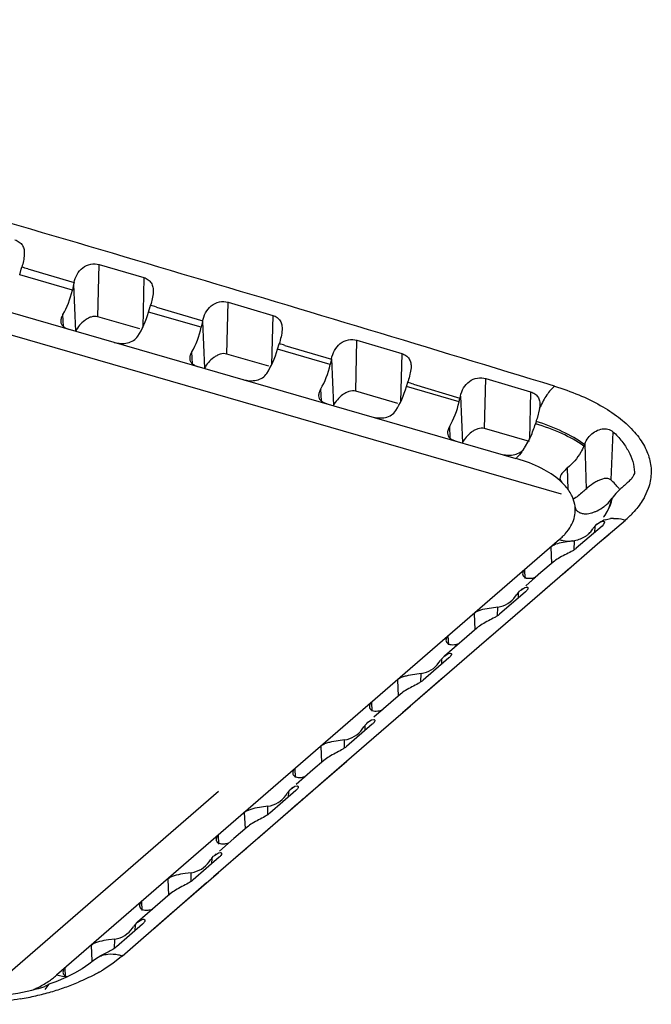
# Model space of a CAD drawing. Units: inches. Extents: x 0 to 17, y 0 to 11.
# Drawn here: x 5.7 to 6, y 7.7 to 8.1 of the extents above; entities that cross this region are included whole.
import ezdxf

# ---------------------------------------------------------------- set-up
doc = ezdxf.new("R2010")
doc.units = ezdxf.units.IN
doc.header["$LTSCALE"] = 0.935
doc.header["$MEASUREMENT"] = 0
doc.layers.get('0').update_dxf_attribs({"linetype": 'CONTINUOUS'})
doc.layers.add('_159392', color=7, linetype='CONTINUOUS')

msp = doc.modelspace()

# ---------------------------------------------------------------- linework, layer by layer
at = {"color": 7, "linetype": 'Continuous'}
for p, q in [((5.931131205700001, 7.9037653853), (5.2166602476, 8.1100153853)), ((5.681131205700001, 7.687259034299999), (5.7819512302, 7.7745717367))]:
    msp.add_line(p, q, dxfattribs=at)
at = {"layer": '_159392', "color": 7, "linetype": 'Continuous'}
for p, q in [((5.2617953725, 8.1067619828), (5.9113144285, 7.919261985499999)), ((5.695408588999999, 7.9990826197), (5.696122252599999, 8.001498267999999)), ((5.698890080599999, 8.0016377434), (5.7190487145, 7.995708406)), ((5.7294179852, 7.9808485301), (5.729978669199999, 8.0035767012)), ((5.729978669199999, 8.0035767012), (5.749462382999999, 7.9978763924)), ((5.7183184984, 7.9924690987), (5.695408588999999, 7.9990826197)), ((5.749462382999999, 7.9978763924), (5.748927649800001, 7.9762001718)), ((5.7188668585, 7.994932466), (5.7183184984, 7.9924690987)), ((5.7188668585, 7.994932466), (5.7197411273, 7.974656039)), ((5.751503416599999, 7.982889438099999), (5.7522170801, 7.985305086499999)), ((5.7548906407, 7.9850931692), (5.775044389800001, 7.979110809600001)), ((5.7855128128, 7.9646553485), (5.7860674265, 7.9871374538)), ((5.7860674265, 7.9871374538), (5.8055503659, 7.981405749299999)), ((5.7144702064, 7.976609231699999), (5.7142448051, 7.981836836699999)), ((5.7477429479, 7.975558569099999), (5.7294179852, 7.9808485301)), ((5.774413326, 7.976275917100001), (5.751503416599999, 7.982889438099999)), ((5.8055503659, 7.981405749299999), (5.8050224774, 7.9600069902)), ((5.7749616861, 7.9787392844), (5.774413326, 7.976275917100001)), ((5.7749616861, 7.9787392844), (5.7758359549, 7.9584628574)), ((5.807598244099999, 7.9666962566), (5.808311907699999, 7.9691119049)), ((5.810846802, 7.968401245599999), (5.831015081499999, 7.9623599794)), ((5.841607640299999, 7.948462166900001), (5.8421539275, 7.9706067415)), ((5.8421539275, 7.9706067415), (5.861636062200001, 7.9648424202)), ((5.7705650339, 7.9604160501), (5.7703396327, 7.9656436551)), ((5.8038377755, 7.9593653875), (5.7855128128, 7.9646553485)), ((5.8305081535, 7.960082735499999), (5.807598244099999, 7.9666962566)), ((5.861636062200001, 7.9648424202), (5.8611173049, 7.9438138086)), ((5.8310565137, 7.962546102799999), (5.8305081535, 7.960082735499999)), ((5.8310565137, 7.962546102799999), (5.8319307824, 7.9422696758)), ((5.863693071699999, 7.950503075), (5.8643846043, 7.952799640599999)), ((5.8866029811, 7.9438895539), (5.863693071699999, 7.950503075)), ((5.8667569095, 7.9515625038), (5.8869522187, 7.9454584141)), ((5.897702467899999, 7.932268985299999), (5.8982380786, 7.9539807742)), ((5.8982380786, 7.9539807742), (5.9177193716, 7.9481823311)), ((5.8266598615, 7.9442228686), (5.8264344603, 7.949450473500001)), ((5.859932603, 7.943172206), (5.841607640299999, 7.948462166900001)), ((5.887152904700001, 7.9463166612), (5.88802561, 7.926076494199999)), ((5.9177193716, 7.9481823311), (5.917212135700001, 7.9276207586)), ((5.8866029811, 7.9438895539), (5.8869522187, 7.9454584141)), ((5.9217510679, 7.9421874303), (5.921694866799999, 7.9415053906)), ((5.9216319376, 7.9410256275), (5.920498043899999, 7.936645962)), ((5.8827546891, 7.928029687), (5.8825292878, 7.933257292)), ((5.9200989592, 7.9353646575), (5.9197872825, 7.934309359299999)), ((5.9171880396, 7.926643985399999), (5.897702467899999, 7.932268985299999)), ((5.9535547147, 7.930873124500001), (5.9526364132, 7.9099004111)), ((5.915123617000001, 7.9238481347), (5.9169210809, 7.927018276)), ((5.940872093099999, 7.9246490248), (5.9412627455, 7.925564752300001)), ((5.9412627455, 7.925564752300001), (5.9418195365, 7.9059123884)), ((5.9340125236, 7.9057353016), (5.9337470521, 7.915105320299999)), ((5.949753499, 7.910480031900001), (5.94891957, 7.9102848039)), ((5.9689043315, 7.906185359199999), (5.9673241113, 7.9025949846)), ((5.936928680199999, 7.8992838213), (5.9362282129, 7.90174918)), ((5.953592813999999, 7.9025432558), (5.953205361799999, 7.9020009965)), ((5.9534554522, 7.9021540435), (5.9533445053, 7.9019949098)), ((5.9499918878, 7.8943798901), (5.951759901900001, 7.8974372992)), ((5.9456329395, 7.889678784299999), (5.9465646473, 7.8905998297)), ((5.9465646473, 7.8905998297), (5.9480538873, 7.891624209500001)), ((5.9468180365, 7.890824057100001), (5.9465648863, 7.8905994941)), ((5.9468488487, 7.8820473849), (5.9589289322, 7.8924629883)), ((5.9480538873, 7.891624209500001), (5.9486472069, 7.891861061699999)), ((5.9486472069, 7.891861061699999), (5.9491464634, 7.8919548796)), ((5.949302496, 7.890314178200001), (5.948808923500001, 7.8898394262)), ((5.9498950629, 7.8913963579), (5.949302496, 7.890314178200001)), ((5.949716127699999, 7.893984037899999), (5.9497513685, 7.8940337511)), ((5.9501635825, 7.892560340499999), (5.9524983348, 7.8930789586)), ((5.948808923500001, 7.8898394262), (5.9375631292, 7.8801917475)), ((5.944494768099999, 7.888204565), (5.9447752397, 7.8886028226)), ((5.9456329395, 7.889678784299999), (5.945568703999999, 7.8870749009)), ((5.9468488474, 7.882047314199999), (5.951827864099999, 7.8863409608)), ((5.951827864099999, 7.8863409608), (5.9532195555, 7.8875409213)), ((5.9302286757, 7.8839675211), (5.7114786789, 7.6945244631)), ((5.9318566677, 7.869113323200001), (5.9468488487, 7.8820473849)), ((5.9359535203, 7.883357547999999), (5.9336085918, 7.883026405)), ((5.9366606486, 7.8795298995), (5.9367580387, 7.8834777555)), ((5.927212176799999, 7.88124328), (5.9264786757, 7.8807199259)), ((5.9264786757, 7.8807199259), (5.9267880852, 7.8735439655)), ((5.927500264500001, 7.8741584274), (5.922219895900001, 7.869602573099999)), ((5.9130909992, 7.852912106000001), (5.934759303300001, 7.8716181689)), ((5.9153971012, 7.8670709458), (5.9152286759, 7.87097714)), ((5.922219895900001, 7.869602573200001), (5.9156062314, 7.8638946333)), ((5.922219895900001, 7.869602573099999), (5.9185694811, 7.8664524209)), ((5.9185694811, 7.8664524209), (5.9156066901, 7.8638952939)), ((5.9171340302, 7.867119622200001), (5.9179396944, 7.867180576)), ((5.9229255049, 7.8614043037), (5.9274092956, 7.8652749029)), ((5.915486641699999, 7.8612218337), (5.904239419700001, 7.8515418685)), ((5.9123010027, 7.860867859), (5.912241074700001, 7.8584385885)), ((5.9123010027, 7.860867859), (5.9130834564, 7.8616986999)), ((5.9142158537, 7.8626947776), (5.9134557489, 7.862038654)), ((5.913456964600001, 7.862038769700001), (5.9151943337, 7.8631410053)), ((5.9151943337, 7.8631410053), (5.9157392682, 7.863289193)), ((5.916575344, 7.8559212872), (5.9226603054, 7.8611753486)), ((5.9226603054, 7.8611753486), (5.9229255049, 7.8614043037)), ((5.9111625036, 7.859336742999999), (5.911648714299999, 7.8600267843)), ((5.893726273, 7.8522823948), (5.8931453429, 7.8518524123)), ((5.8931453429, 7.8518524123), (5.8934510328, 7.8447627164)), ((5.8984339914, 7.8402489409), (5.915164611900001, 7.854702335800001)), ((5.903424705499999, 7.854610226699999), (5.900672574400001, 7.8542156638)), ((5.9033325226, 7.850873451699999), (5.903424705499999, 7.854610226699999)), ((5.894325342999999, 7.845518191900001), (5.8802359162, 7.8333422979)), ((5.8673854695, 7.813397835), (5.900740321900001, 7.8422416288)), ((5.8820637684, 7.8382034322), (5.881895342999999, 7.8421096264)), ((5.881849899800001, 7.8343857659), (5.882825033, 7.834562364400001)), ((5.8838006973, 7.8382521086), (5.884606361499999, 7.8383130624)), ((5.8859053941, 7.838242667899999), (5.885196791499999, 7.8376302577)), ((5.8821601635, 7.832509336599999), (5.8709115447, 7.8227977836)), ((5.8778291707, 7.8304692294), (5.8784470396, 7.831346122899999)), ((5.878968421900001, 7.8320308316), (5.8789111516, 7.8297092921)), ((5.878968421900001, 7.8320308316), (5.8797431044, 7.8328837064)), ((5.8802371227, 7.8333426604), (5.881849899800001, 7.8343857659)), ((5.8603929401, 7.8234148812), (5.85981201, 7.8229848987)), ((5.85981201, 7.8229848987), (5.8601156922, 7.8159417684)), ((5.8620238675, 7.8087574717), (5.8797332638, 7.8240805948)), ((5.8700913727, 7.825742713099999), (5.8673392416, 7.8253481502)), ((5.8700021192, 7.8221246901), (5.8700913727, 7.825742713099999)), ((5.848730435499999, 7.8093359186), (5.8485620102, 7.813242112799999)), ((5.8610769064, 7.8167735712), (5.849506281, 7.8067607363)), ((5.8463590974, 7.795193867999999), (5.8654488887, 7.8117213373)), ((5.8504673645, 7.809384595), (5.8512730287, 7.8094455488)), ((5.8464063839, 7.804037563), (5.8469505301, 7.80454787)), ((5.8469505301, 7.80454787), (5.848510990399999, 7.8055661771)), ((5.848510990399999, 7.8055661771), (5.8494900118, 7.8057555562)), ((5.848829594500001, 7.8037043288), (5.8375795947, 7.793961542999999)), ((5.844495837899999, 7.8016017158), (5.8451717477, 7.8025609823)), ((5.845635374, 7.8031748694), (5.8455789891, 7.8008892219)), ((5.845635374, 7.8031748694), (5.8464063839, 7.804037563)), ((5.8367580398, 7.796875199500001), (5.8340059088, 7.796480636599999)), ((5.8366694726, 7.7932849915), (5.8367580398, 7.796875199500001)), ((5.825529192599999, 7.777144029900001), (5.846358134400001, 7.7951924781)), ((5.8270596073, 7.7945473676), (5.8264786772, 7.7941173851)), ((5.8264786772, 7.7941173851), (5.8267820426, 7.7870816012)), ((5.8200383904, 7.7723834169), (5.8377034627, 7.7876953829)), ((5.827753512999999, 7.7879233063), (5.8229856181, 7.783791717300001)), ((5.827753512999999, 7.7879233063), (5.8229862731, 7.7837926636)), ((5.8377034627, 7.7876953829), (5.8407342894, 7.790321338099999)), ((5.8153971027, 7.780468405), (5.8152286774, 7.7843745992)), ((5.8229856181, 7.783791717300001), (5.815653805599999, 7.7774373635)), ((5.8229862731, 7.7837926636), (5.8156544253, 7.7774382589)), ((5.817134031599999, 7.7805170814), (5.817939695800001, 7.7805780352)), ((5.8011525651, 7.756000740499999), (5.8228968096, 7.7748613926)), ((5.8154948788, 7.7748055423), (5.8042434979, 7.7650315235)), ((5.8123019677, 7.7743043794), (5.8130736871, 7.7751641674)), ((5.8130736871, 7.7751641674), (5.8135981489, 7.7756551975)), ((5.814260723899999, 7.7762301364), (5.813596962, 7.775654733)), ((5.8142604949, 7.7762298054), (5.813596962, 7.775654733)), ((5.8135981489, 7.7756551975), (5.8151782671, 7.7766846129)), ((5.8151782671, 7.7766846129), (5.8161563765, 7.7768690521)), ((5.811162505, 7.772734202200001), (5.8118228192, 7.773671335)), ((5.8123019677, 7.7743043794), (5.8122445532, 7.771976995)), ((5.816574484299999, 7.7693795935), (5.817982232599999, 7.770600414600001)), ((5.817982232599999, 7.770600414600001), (5.8186452936, 7.7711754063)), ((5.7987451387, 7.7539114798), (5.8133455568, 7.7665791456)), ((5.803424707, 7.768007685900001), (5.8006725759, 7.767613122999999)), ((5.8033345909, 7.7643546939), (5.803424707, 7.768007685900001)), ((5.8133455568, 7.7665791456), (5.815146578899999, 7.7681412183)), ((5.815146578899999, 7.7681412183), (5.8159875365, 7.768870562)), ((5.8159875365, 7.768870562), (5.816574484299999, 7.7693795935)), ((5.793726274400001, 7.765679854), (5.793145344299999, 7.7652498715)), ((5.793145344299999, 7.7652498715), (5.7934500911, 7.7581820513)), ((5.7943549645, 7.7589672089), (5.7886534679, 7.7540200276)), ((5.7797779983, 7.737443568), (5.8011525651, 7.756000740499999)), ((5.782063769800001, 7.7516008914), (5.781895344500001, 7.7555070856)), ((5.7886534679, 7.7540200276), (5.782283770599999, 7.74849141)), ((5.7886534679, 7.7540200276), (5.7822841911, 7.7484920182)), ((5.7838006988, 7.751649567699999), (5.784606362999999, 7.7517105216)), ((5.7895927081, 7.7459666647), (5.794061625299999, 7.749846312100001)), ((5.782156088200001, 7.7458145999), (5.7709033105, 7.7360089934)), ((5.777829172200001, 7.7438666886), (5.7784002333, 7.744677151499999)), ((5.7789681735, 7.7454181605), (5.7789078795, 7.7429740557)), ((5.7789681735, 7.7454181605), (5.7797449116, 7.7462624759)), ((5.7808860251, 7.747278327899999), (5.780178415499999, 7.7466640541)), ((5.7801796226, 7.7466643646), (5.7818515837, 7.7477404148)), ((5.7818515837, 7.7477404148), (5.7828240372, 7.74790237)), ((5.7889502273, 7.7454088415), (5.7895927081, 7.7459666647)), ((5.760392941599999, 7.736812340399999), (5.759812011499999, 7.736382357899999)), ((5.759812011499999, 7.736382357899999), (5.760119817300001, 7.7292435911)), ((5.7607749166, 7.720931343999999), (5.781842909600001, 7.739236360700001)), ((5.7700913741, 7.7391401723), (5.767339243099999, 7.7387456094)), ((5.7699974567, 7.735333087000001), (5.7700913741, 7.7391401723)), ((5.7532864296, 7.7144208612), (5.776738552599999, 7.7348034012)), ((5.760882324600001, 7.729906185700001), (5.7466921058, 7.7175739725)), ((5.748730437000001, 7.7227333778), (5.7485620117, 7.726639572000001)), ((5.740047606599999, 7.7029061962), (5.7607749166, 7.720931343999999)), ((5.7485300197, 7.7187299778), (5.7490728824, 7.718865945599999)), ((5.7488131319, 7.716729451699999), (5.737558926599999, 7.7068915588)), ((5.7444958393, 7.714999175), (5.744903968200001, 7.7155784007)), ((5.745633828200001, 7.716509608), (5.7455689151, 7.7138782563)), ((5.745633828200001, 7.716509608), (5.7466932736, 7.7175740172)), ((5.7466932736, 7.7175740172), (5.7485300197, 7.7187299778)), ((5.7367580413, 7.7102726587), (5.7340059102, 7.709878095800001)), ((5.7366579795, 7.706216502899999), (5.7367580413, 7.7102726587)), ((5.7270596087, 7.707944826799999), (5.7264786787, 7.707514844299999)), ((5.7264786787, 7.707514844299999), (5.7267707712, 7.7007405066)), ((5.7292542613, 7.7021381713), (5.7273634425, 7.700766010700001)), ((5.7402562304, 7.7030887734), (5.7361333639, 7.6998132289)), ((5.7153983635, 7.693836656), (5.7152286788, 7.6977720584)), ((5.7273637049, 7.7007657575), (5.7255099946, 7.6992897059)), ((5.7361333639, 7.6998132289), (5.731542366499999, 7.6968031766)), ((5.7140678534, 7.6939847778), (5.7114786789, 7.6945244631)), ((5.716158477, 7.6938625234), (5.7140678534, 7.6939847778)), ((5.7080613651, 7.6906142697), (5.706334262, 7.688411064199999)), ((5.707960867300001, 7.6905556667), (5.708058061799999, 7.6906144723))]:
    msp.add_line(p, q, dxfattribs=at)
for points in [[(5.7255099946, 7.6992897059), (5.722655087200001, 7.697342557100001), (5.7192959868, 7.695402553099999), (5.715425760800001, 7.6935068429)], [(5.715425760800001, 7.6935068429), (5.7110823025, 7.691705245800001), (5.7080581086, 7.6906151128)]]:
    msp.add_lwpolyline(points, dxfattribs=at)
for centre, radius, start, end in [((-0.5450034861999999, -13.2530794558), 22.1697922931, 73.023519456, 73.8978385937), ((5.51812252, 7.3965684342), 0.6314948772, 73.3662146384, 73.60454823259998), ((5.6311431236, 7.5780833039), 0.4254062511, 73.0885996435, 73.442634278), ((5.715943315800001, 7.6616074389), 0.3211372161, 72.8110887747, 73.2807629216), ((5.789214499400001, 7.7051245817), 0.2583495206, 72.533665946, 73.11878764869999), ((5.927283726000001, 7.936480186), 0.0413187496, 166.2277409113, 167.4499791873), ((5.9085337844, 7.9429876828), 0.0132442923, 351.4806473247, 353.5740320021001), ((5.9635499992, 7.922533873), 0.0453058705, 161.8512671431, 163.5485024775), ((5.9098297452, 7.9272382215), 0.0062863159, 319.6373300144, 327.3653356862999), ((5.9026862819, 7.9292181569), 0.0131746067, 310.912624359, 313.1089331781), ((5.8910322182, 7.8489596046), 0.0731696168, 72.3354869743, 73.9071692531), ((5.9137428639, 7.890491970299999), 0.0253870419, 42.5902906943, 46.14334638979999), ((5.926307953999999, 7.8812756713), 0.0388916892, 43.6483799933, 47.39277590420001), ((5.9293654293, 7.8841588822), 0.0346892602, 39.6511280281, 43.6881906609), ((5.9555442566, 7.8915044553), 0.0198986552, 130.3670556513, 133.6088220875), ((5.9310790496, 7.885590708200001), 0.0324562053, 38.3409630231, 39.6353363767), ((5.9239550332, 7.8968608665), 0.0131979629, 5.1002616751, 10.5786756197), ((5.9242146434, 7.896888952999999), 0.0129368847, 357.8036991086001, 5.078577113500001), ((5.9384114892, 7.9140153008), 0.0193432839, 287.4716451459, 291.3220054727001), ((5.9294932152, 7.907872832200001), 0.0245304838, 325.6564625186, 329.8726758276999), ((5.9289702458, 7.9087240562), 0.025449254, 324.7430466282, 325.6922364787001), ((5.9313725957, 7.9067668621), 0.0223498765, 329.9066744921, 334.3947314929), ((5.932184671900001, 7.9238810454), 0.0412526316, 313.5060247174, 316.8048047122), ((5.9536291199, 7.8818907787), 0.0112164251, 113.9406385682, 119.8034686284), ((5.953772027599999, 7.8815690073), 0.0115685039, 108.174963342, 113.9408429058), ((5.928414617200001, 7.9086015394), 0.0258321533, 324.7330417133, 325.6715968644), ((5.9542004271, 7.879413891), 0.0137706641, 91.9502760685, 97.10007489680002), ((5.9290662988, 7.9271340855), 0.0457588577, 310.3964591875, 313.5339083904), ((5.9353456487, 7.894577230599999), 0.0111450824, 304.049222117, 311.1875917897), ((5.935296329600001, 7.8946310992), 0.0112180996, 311.1959759146, 314.502571845), ((5.9351125601, 7.894807860399999), 0.0114729829, 314.5383719847, 324.8617192639), ((5.9541826501, 7.8819835692), 0.0115027774, 138.0110269808, 144.8689687642), ((5.9118324282, 7.905227525), 0.0281142256, 310.8695837934, 315.1911173652), ((5.9257611638, 7.9543247173), 0.0716953503, 278.1729728833, 278.8230494013001), ((5.921107362100001, 7.8533646862), 0.0115693374, 139.568419817, 144.8414553604), ((5.9199206177, 7.854564405800001), 0.0098815448, 130.8524747146, 133.7816665113), ((5.8879286649, 7.824667051), 0.0115978972, 140.5856694081, 144.8382653374), ((5.886790299099999, 7.825793459600001), 0.0099967271, 130.9600154632, 134.8255205483), ((5.8546651335, 7.7958733027), 0.0116124688, 141.0406006082, 144.8369611342), ((5.8213151932, 7.7669844535), 0.0116111821, 140.9188553141, 144.8373055625), ((5.7878792161, 7.738000215800001), 0.0115945066, 140.2245110202, 144.8393748543), ((5.7866567026, 7.7392222513), 0.0098659828, 131.0339659468, 134.4725854761), ((5.7543594426, 7.7089190338), 0.0115651703, 138.9793857026, 144.8434647567), ((5.6873702771, 7.7229836799), 0.0373094129, 303.3095136809, 306.8543718222), ((5.690278792000001, 7.7190684579), 0.0324321274, 306.8914705266, 310.8188282458), ((5.693934149, 7.7596646013), 0.0732525545, 299.5274311468, 300.8908931012), ((5.6777864608, 7.7960876671), 0.1131587219, 286.0134150215, 289.3009578741), ((5.681229683400001, 7.786406286), 0.1028834017, 289.2732748031, 292.7753108147), ((5.6706810477, 7.823254340399999), 0.1412484348, 280.1847020205, 283.0131422055), ((5.6741754538, 7.8084540934), 0.1260414505, 282.9804009842, 286.0404430895)]:
    msp.add_arc(centre, radius, start, end, dxfattribs=at)
for centre, major_axis, ratio, start_param, end_param in [((5.6894943403, 8.0046763252), (0.0039153731, 0.0155919862), 0.4498969705, -1.6622465161, -1.6048837486), ((5.7261035962, 7.9941081435), (0.0039153731, 0.0155919862), 0.4498969705, -4.702052854700001, -4.6524486962), ((5.7098450277, 7.993659167100001), (0.0044560259, 0.0182258463), 0.454229273, -2.1608183215, -1.5251376163), ((5.7455891679, 7.9884831436), (0.0039153731, 0.0155919862), 0.4498969705, -1.6622465161, -1.6269034189), ((5.7437389112, 7.9838748459), (0.0059092767, 0.0178072038), 0.4106524322, -2.1258956457, -1.4902149406), ((5.7659398553, 7.977465985599999), (0.0044560259, 0.0182258463), 0.454229273, -2.1608183215, -1.5251376163), ((5.7998337388, 7.967681664400001), (0.0059092767, 0.0178072038), 0.4106524322, -2.1258956457, -1.4902149406), ((5.8220346828, 7.961272804), (0.0044560259, 0.0182258463), 0.454229273, -2.1608183215, -1.5251376163), ((5.8559285663, 7.951488482799999), (0.0059092767, 0.0178072038), 0.4106524322, -2.1258956457, -1.4902149406), ((5.8781295104, 7.9450796224), (0.0044560259, 0.0182258463), 0.454229273, -2.1608183215, -1.5251376163), ((5.9110693546, 7.8836130384), (-0.0128391895, 0.0136742449), 0.7276163945, -3.6163970752, -3.4754898024), ((5.8973046642, 7.8716924665), (-0.0116052719, 0.0147373872), 0.7711495771, -3.5511479121, -2.915467207), ((5.8777360218, 7.8547455248), (-0.0128391895, 0.0136742449), 0.7276163945, -3.6163970752, -3.485352144), ((5.8639713313, 7.8428249529), (-0.0116052719, 0.0147373872), 0.7711495771, -3.5511479121, -2.915467207), ((5.8444026889, 7.8258780112), (-0.0128391895, 0.0136742449), 0.7276163945, 2.666788232, 2.7930668035), ((5.8306379985, 7.813957439299999), (-0.0116052719, 0.0147373872), 0.7711495771, -3.5511479121, -2.915467207), ((5.8110693561, 7.7970104976), (-0.0128391895, 0.0136742449), 0.7276163945, 2.666788232, 2.7932168997), ((5.7973046656, 7.7850899257), (-0.0116052719, 0.0147373872), 0.7711495771, -3.5511479121, -2.915467207), ((5.7777360232, 7.768142984), (-0.0128391895, 0.0136742449), 0.7276163945, -3.6163970752, -3.4849748152), ((5.7639713328, 7.756222412100001), (-0.0116052719, 0.0147373872), 0.7711495771, -3.5511479121, -2.915467207), ((5.744402690399999, 7.7392754704), (-0.0128391895, 0.0136742449), 0.7276163945, -3.6163970752, -3.4751131987), ((5.7306379999, 7.727354898500001), (-0.0116052719, 0.0147373872), 0.7711495771, -3.5511479121, -2.915467207)]:
    msp.add_ellipse(centre, major_axis=major_axis, ratio=ratio, start_param=start_param, end_param=end_param, dxfattribs=at)
for points, knots in [([(5.6933721932, 8.0142575724), (5.694037449500001, 8.0140638086), (5.694991373400001, 8.013618933), (5.6960131276, 8.0127203914), (5.6968158749, 8.011649321), (5.6974103216, 8.0099918343), (5.6974525404, 8.008584974), (5.6974162143, 8.007862438)], [0, 0, 0, 0, 0.2523581232, 0.3734616091, 0.4928087169, 0.7365158999, 1, 1, 1, 1]), ([(5.6974162143, 8.007862438), (5.697370111100001, 8.0069454335), (5.697080409400001, 8.0050974844), (5.6966153353, 8.0032956012), (5.6963716135, 8.0023844463)], [0, 0, 0, 0, 0.4932776392, 1, 1, 1, 1]), ([(5.7190487145, 7.995708406), (5.7193529937, 7.9969444261), (5.720213290299999, 7.999374108), (5.7226958971, 8.0024138558), (5.726238123, 8.004004504800001), (5.7288186341, 8.0039157799), (5.729978669199999, 8.0035767012)], [0, 0, 0, 0, 0.2535652602, 0.5068903805, 0.7592525037000001, 1, 1, 1, 1]), ([(5.749462382999999, 7.9978763924), (5.750124663999999, 7.9976824489), (5.7510740216, 7.997240496), (5.7520944237, 7.996350919099999), (5.752896991799999, 7.9952923451), (5.7534960437, 7.9936526244), (5.7535407636, 7.9922581808), (5.753504628200001, 7.991542560399999)], [0, 0, 0, 0, 0.2531467603, 0.3744887364, 0.493879612, 0.7371550564, 1, 1, 1, 1]), ([(5.753504628200001, 7.991542560399999), (5.753456479800001, 7.9905890377), (5.753140784299999, 7.988666733500001), (5.7526366775, 7.986796748300001), (5.7523733519, 7.9858500389)], [0, 0, 0, 0, 0.4927966231, 1, 1, 1, 1]), ([(5.774958825, 7.978805641), (5.7752453005, 7.9800925589), (5.776066139199999, 7.982628105800001), (5.7785357849, 7.985858873200001), (5.7821849446, 7.987574450499999), (5.7848648186, 7.987490905800001), (5.7860674265, 7.9871374538)], [0, 0, 0, 0, 0.2535687997, 0.5066391272, 0.7589219771, 1, 1, 1, 1]), ([(5.7142448051, 7.981836836699999), (5.713948129199999, 7.9813362951), (5.7134659533, 7.980369255), (5.713262240900001, 7.9792853101), (5.7132874531, 7.978793393099999)], [0, 0, 0, 0, 0.5415550347, 1, 1, 1, 1]), ([(5.7294179852, 7.9808485301), (5.7284791539, 7.981119547300001), (5.7268817258, 7.980972425599999), (5.7250381234, 7.980156919500001), (5.723272867, 7.9790230228), (5.7213840083, 7.9772458602), (5.7201957851, 7.975549167200001), (5.7197411273, 7.974656039)], [0, 0, 0, 0, 0.2402113147, 0.3671634712, 0.4962074228, 0.7536364770999999, 1, 1, 1, 1]), ([(5.8055503659, 7.981405749299999), (5.8062083923, 7.9812119747), (5.8071513888, 7.980774772), (5.8081699413, 7.979898331699999), (5.808972239299999, 7.978857559700001), (5.809576982899999, 7.977243146), (5.8096257794, 7.9758666507), (5.8095899413, 7.9751610942)], [0, 0, 0, 0, 0.2542713174, 0.3759611217, 0.495434888, 0.7381292674, 1, 1, 1, 1]), ([(5.7132874531, 7.978793393099999), (5.713307486900001, 7.978402512000001), (5.7135109573, 7.9775983485), (5.7143498603, 7.9766013427), (5.715570595499999, 7.9758446804), (5.7165276639, 7.9754920799), (5.7170491836, 7.9753415302)], [0, 0, 0, 0, 0.2158067086, 0.4407033478, 0.7007030037, 1, 1, 1, 1]), ([(5.7365347553, 7.969716530299999), (5.7374524409, 7.969451617200001), (5.7393946538, 7.9691415749), (5.7423120551, 7.9693170321), (5.745013935499999, 7.9703396267), (5.7463607928, 7.9716810179), (5.7468391337, 7.972427664700001)], [0, 0, 0, 0, 0.2526064315, 0.5152157497, 0.7654900997, 1, 1, 1, 1]), ([(5.8095899413, 7.9751610942), (5.8095384976, 7.9741483065), (5.8091784552, 7.9721054938), (5.8086089491, 7.970125958), (5.808312355499999, 7.9691220312)], [0, 0, 0, 0, 0.4920596381, 1, 1, 1, 1]), ([(5.831056585700001, 7.9625444325), (5.8313392408, 7.963814188300001), (5.8321806405, 7.966310692), (5.8346894343, 7.969447479099999), (5.8383251553, 7.9710637609), (5.8409658091, 7.970957924099999), (5.8421539275, 7.9706067415)], [0, 0, 0, 0, 0.2533652493, 0.5062353208, 0.758691663, 1, 1, 1, 1]), ([(5.7703396327, 7.9656436551), (5.770042956699999, 7.9651431135), (5.7695607809, 7.9641760734), (5.769357068500001, 7.9630921285), (5.769382280599999, 7.9626002115)], [0, 0, 0, 0, 0.5415550347, 1, 1, 1, 1]), ([(5.7855128128, 7.9646553485), (5.784573981399999, 7.9649263658), (5.7829765534, 7.9647792441), (5.7811329509, 7.963963737899999), (5.7793676946, 7.9628298412), (5.7774788358, 7.9610526787), (5.7762906127, 7.959355985599999), (5.7758359549, 7.9584628574)], [0, 0, 0, 0, 0.2402113147, 0.3671634712, 0.4962074228, 0.7536364770999999, 1, 1, 1, 1]), ([(5.861636062200001, 7.9648424202), (5.8622890027, 7.964649034), (5.8632244262, 7.9642184546), (5.864240022100001, 7.963358343099999), (5.8650418019, 7.9623410411), (5.8656540569, 7.960758662999999), (5.865708598099999, 7.9594044624), (5.8656735798, 7.958710894)], [0, 0, 0, 0, 0.2557905023, 0.3778400884000001, 0.4973227046, 0.7391479863, 1, 1, 1, 1]), ([(5.769382280599999, 7.9626002115), (5.769402314400001, 7.962209330399999), (5.7696057849, 7.961405167000001), (5.7704446878, 7.9604081611), (5.771665423099999, 7.9596514988), (5.7726224915, 7.9592988984), (5.7731440112, 7.9591483486)], [0, 0, 0, 0, 0.2158067086, 0.4407033478, 0.7007030037, 1, 1, 1, 1]), ([(5.8656735798, 7.958710894), (5.865624477000001, 7.957738367899999), (5.865264005, 7.955771826), (5.8646925111, 7.9538726508), (5.864406039299999, 7.9529029851)], [0, 0, 0, 0, 0.4905957409, 1, 1, 1, 1]), ([(5.792629582899999, 7.9535233487), (5.7935472685, 7.9532584357), (5.7954894814, 7.952948393300001), (5.7984068826, 7.9531238505), (5.801108763099999, 7.9541464452), (5.8024556204, 7.9554878363), (5.8029339612, 7.956234483099999)], [0, 0, 0, 0, 0.2526064315, 0.5152157497, 0.7654900997, 1, 1, 1, 1]), ([(5.887152904700001, 7.9463166612), (5.8874563438, 7.9475546527), (5.888327816699999, 7.9499866491), (5.8908896001, 7.9529801532), (5.894491461599999, 7.9544604655), (5.8970725974, 7.9543273051), (5.8982380786, 7.9539807742)], [0, 0, 0, 0, 0.2532308136, 0.5058068613000001, 0.7584368967, 1, 1, 1, 1]), ([(5.9281160805, 7.9506563823), (5.9275078079, 7.950147975599999), (5.9263102015, 7.9489410638), (5.9246838648, 7.9468007987), (5.9231508198, 7.9442766613), (5.922245072999999, 7.942434603300001), (5.921822224400001, 7.9414638985)], [0, 0, 0, 0, 0.2118760026, 0.452256556, 0.7170207328, 1, 1, 1, 1]), ([(5.928113046799999, 7.9506572885), (5.9317014288, 7.949561928300001), (5.9385114616, 7.947146968999999), (5.9478879513, 7.9426531187), (5.955853902599999, 7.9375318238), (5.961330048200001, 7.9326623821), (5.9647608194, 7.9285341265), (5.967435918500001, 7.9245141709), (5.969723194199999, 7.9192284623), (5.9704812351, 7.912555015700001), (5.9696178059, 7.9082311412), (5.9689043315, 7.906185359199999)], [0, 0, 0, 0, 0.1678704823, 0.3226864696, 0.4642433479999999, 0.5903357881, 0.6486869289, 0.7039760625, 0.8060972805, 0.9030575240000001, 1, 1, 1, 1]), ([(5.8264344603, 7.949450473500001), (5.826137784299999, 7.948949931900001), (5.8256556085, 7.9479828918), (5.825451896000001, 7.946898947), (5.8254771082, 7.94640703)], [0, 0, 0, 0, 0.5415550347, 1, 1, 1, 1]), ([(5.8254771082, 7.94640703), (5.825497142000001, 7.9460161489), (5.8257006125, 7.945211985399999), (5.826539515399999, 7.944214979500001), (5.827760250700001, 7.9434583172), (5.8287173191, 7.9431057168), (5.8292388387, 7.942955167)], [0, 0, 0, 0, 0.2158067086, 0.4407033478, 0.7007030037, 1, 1, 1, 1]), ([(5.841607640299999, 7.948462166900001), (5.840668808999999, 7.9487331842), (5.8390713809, 7.9485860625), (5.8372277785, 7.9477705563), (5.8354625221, 7.9466366596), (5.8335736634, 7.9448594971), (5.832385440199999, 7.9431628041), (5.8319307824, 7.9422696758)], [0, 0, 0, 0, 0.2402113147, 0.3671634712, 0.4962074228, 0.7536364770999999, 1, 1, 1, 1]), ([(5.9177193716, 7.9481823311), (5.9183660453, 7.947989650399999), (5.9195784349, 7.947441589199999), (5.920987022899999, 7.9460433314), (5.9217251169, 7.944196615), (5.921784026699999, 7.942869625399999), (5.9217506446, 7.9421904364)], [0, 0, 0, 0, 0.2579872347, 0.4989532829, 0.7400092622, 1, 1, 1, 1]), ([(5.8487244104, 7.937330167100001), (5.8496420961, 7.937065254099999), (5.8515843089, 7.9367552117), (5.8545017102, 7.936930669), (5.8572035907, 7.9379532636), (5.858550448, 7.9392946547), (5.8590287888, 7.9400413015)], [0, 0, 0, 0, 0.2526064315, 0.5152157497, 0.7654900997, 1, 1, 1, 1]), ([(5.8825292878, 7.933257292), (5.8822326119, 7.932756750299999), (5.881750436, 7.931789710199999), (5.881546723600001, 7.9307057654), (5.8815719358, 7.9302138484)], [0, 0, 0, 0, 0.5415550347, 1, 1, 1, 1]), ([(5.9169210809, 7.927018276), (5.9172084431, 7.927589405499999), (5.918325827699999, 7.9299523713), (5.9192281396, 7.9324161958), (5.9197872825, 7.934309359299999)], [0, 0, 0, 0, 0.2446463644, 1, 1, 1, 1]), ([(5.940872093099999, 7.9246490248), (5.9378929199, 7.9267493177), (5.9310537225, 7.9305158634), (5.9237328453, 7.933154463999999), (5.9197872825, 7.934309359299999)], [0, 0, 0, 0, 0.4699582631000001, 1, 1, 1, 1]), ([(5.9411400151, 7.925273573099999), (5.9381650488, 7.9274350232), (5.9313509132, 7.9313396993), (5.9240360223, 7.9341297842), (5.9200989409, 7.935364574199999)], [0, 0, 0, 0, 0.4712365527, 1, 1, 1, 1]), ([(5.8815719358, 7.9302138484), (5.881591969600001, 7.9298229673), (5.88179544, 7.9290188038), (5.882634342999999, 7.9280217979), (5.883855078200001, 7.927265135599999), (5.8848121466, 7.9269125352), (5.8853336663, 7.9267619854)], [0, 0, 0, 0, 0.2158067086, 0.4407033478, 0.7007030037, 1, 1, 1, 1]), ([(5.897702467899999, 7.932268985299999), (5.896763636599999, 7.9325400026), (5.8951662085, 7.9323928809), (5.8933226061, 7.931577374700001), (5.8915573497, 7.930443478), (5.889668491, 7.928666315499999), (5.888480267799999, 7.9269696225), (5.88802561, 7.926076494199999)], [0, 0, 0, 0, 0.2402113147, 0.3671634712, 0.4962074228, 0.7536364770999999, 1, 1, 1, 1]), ([(5.9412628789, 7.925560040900001), (5.941660926900001, 7.9264931877), (5.942667555, 7.928279373), (5.944793595299999, 7.930476505700001), (5.9474174299, 7.9318909854), (5.9493637188, 7.9321672621), (5.9502872262, 7.9321154251)], [0, 0, 0, 0, 0.2573012964, 0.5145449595, 0.7654073119, 1, 1, 1, 1]), ([(5.9502872262, 7.9321154251), (5.9506141061, 7.932097077100001), (5.9517795133, 7.9319511937), (5.952932617, 7.9314525541), (5.9535547147, 7.930873124500001)], [0, 0, 0, 0, 0.2780330167, 1, 1, 1, 1]), ([(5.9535547147, 7.930873124500001), (5.9549400186, 7.9295828351), (5.9574386952, 7.9269264151), (5.9603741588, 7.9225463642), (5.9622714623, 7.9180038604), (5.9628186014, 7.9148672365), (5.9628996953, 7.9133324741)], [0, 0, 0, 0, 0.2791421187, 0.5354116348, 0.7733826575, 1, 1, 1, 1]), ([(5.940872093099999, 7.9246490248), (5.9404776379, 7.923724393300001), (5.9386908553, 7.9201525859), (5.9360598607, 7.9169938658), (5.9337470521, 7.915105320299999)], [0, 0, 0, 0, 0.2518698267, 1, 1, 1, 1]), ([(5.904819237999999, 7.9211369855), (5.905660114400001, 7.9208942454), (5.9074408353, 7.9205934892), (5.910135895800001, 7.9206783014), (5.912687299400001, 7.9214608247), (5.914083278200001, 7.922536402), (5.914619669099999, 7.923167055)], [0, 0, 0, 0, 0.2498736027, 0.5114852742, 0.7636305262, 1, 1, 1, 1]), ([(5.914619669099999, 7.923167055), (5.9143907186, 7.9228193762), (5.9135135309, 7.9215535528), (5.9125107017, 7.920368019800001), (5.9116896449, 7.9195999597)], [0, 0, 0, 0, 0.2702154744, 1, 1, 1, 1]), ([(5.9313324411, 7.9087979439), (5.929045867899999, 7.9109985358), (5.9232470888, 7.914942163099999), (5.916800931699999, 7.9175434294), (5.9132350232, 7.9186792451)], [0, 0, 0, 0, 0.4588671622, 1, 1, 1, 1]), ([(5.9337470521, 7.915105320299999), (5.9332789716, 7.9147231049), (5.9324151435, 7.9139708294), (5.9311064669, 7.9125957601), (5.930412359, 7.9113051856), (5.9304545942, 7.9105181731)], [0, 0, 0, 0, 0.3138209553, 0.5907112119, 1, 1, 1, 1]), ([(5.9628996953, 7.9133324741), (5.9629200116, 7.9129479713), (5.962714878, 7.912072490800001), (5.9619432178, 7.910827451), (5.9607680651, 7.9095440413), (5.9593297867, 7.9082174383), (5.9577639335, 7.9068592438), (5.9557515457, 7.9050511556), (5.9543707074, 7.9035843085), (5.953592813999999, 7.9025432558)], [0, 0, 0, 0, 0.0797822376, 0.1797590823, 0.3013143833, 0.439160124, 0.5851687071, 0.7307197837999999, 1, 1, 1, 1]), ([(5.9304545942, 7.9105181731), (5.930471235700001, 7.9102080737), (5.9306616251, 7.9095562663), (5.9310837773, 7.909037257300001), (5.9313324411, 7.9087979439)], [0, 0, 0, 0, 0.4736375217, 1, 1, 1, 1]), ([(5.9362282129, 7.90174918), (5.9360295578, 7.9022676167), (5.9350657121, 7.9044183866), (5.9336495136, 7.9063486726), (5.9324331032, 7.9076726819)], [0, 0, 0, 0, 0.2359362782, 1, 1, 1, 1]), ([(5.94891957, 7.9102848039), (5.948375421000001, 7.9101273602), (5.947281204099999, 7.9097016461), (5.945133791799999, 7.9085700771), (5.9436128208, 7.9074794988), (5.9426562574, 7.9066654565)], [0, 0, 0, 0, 0.2335810448, 0.4820700283, 1, 1, 1, 1]), ([(5.9526364132, 7.9099004111), (5.952465915, 7.910057515499999), (5.95206223, 7.910322576), (5.9510844406, 7.9106169011), (5.950282875499999, 7.9105723292), (5.949753499, 7.910480031900001)], [0, 0, 0, 0, 0.2292702901, 0.4686018124, 1, 1, 1, 1]), ([(5.9418195365, 7.9059123884), (5.941386685199999, 7.9054996069), (5.939647938099999, 7.9039068459), (5.9377795014, 7.902454549500001), (5.9363215983, 7.901469071499999)], [0, 0, 0, 0, 0.2536721461, 1, 1, 1, 1]), ([(5.9497878896, 7.8984133162), (5.950123463500001, 7.8986693299), (5.9514003254, 7.8997248102), (5.9524999197, 7.9009891735), (5.953205361799999, 7.9020009965)], [0, 0, 0, 0, 0.2549500659, 1, 1, 1, 1]), ([(5.951527553200001, 7.897107945599999), (5.9517118344, 7.897493345499999), (5.9523846672, 7.89901627), (5.9528667746, 7.900625384700001), (5.9530944148, 7.9018418628)], [0, 0, 0, 0, 0.2566045471, 1, 1, 1, 1]), ([(5.951759901900001, 7.8974372992), (5.9519435441, 7.8978221339), (5.9526128778, 7.8993416264), (5.9530904317, 7.9009471413), (5.9533166314, 7.902160004)], [0, 0, 0, 0, 0.256843051, 1, 1, 1, 1]), ([(5.9673241113, 7.9025949846), (5.9670011973, 7.9019895559), (5.965555329400001, 7.8995063237), (5.9637544703, 7.8972378548), (5.9622589141, 7.895644197699999)], [0, 0, 0, 0, 0.2389419022, 1, 1, 1, 1]), ([(5.935262866, 7.8899641235), (5.9358229182, 7.890971105299999), (5.936723110700001, 7.8930542383), (5.937099960399999, 7.8952978275), (5.9371420246, 7.8963931689)], [0, 0, 0, 0, 0.5124749293, 1, 1, 1, 1]), ([(5.9371007409, 7.8980341502), (5.9371309766, 7.8976942259), (5.9373967783, 7.896975425499999), (5.938248159800001, 7.8961000372), (5.9394897736, 7.895453785700001), (5.9404663825, 7.8952405276), (5.940989883899999, 7.8951892653)], [0, 0, 0, 0, 0.1981392658, 0.4268193189, 0.6946012967, 1, 1, 1, 1]), ([(5.940989883899999, 7.8951892653), (5.9412480649, 7.8951639838), (5.9423366047, 7.8951195799), (5.9434288137, 7.8953156251), (5.9442189965, 7.895564406699999)], [0, 0, 0, 0, 0.2384695048, 1, 1, 1, 1]), ([(5.945444882, 7.895996032799999), (5.945838803099999, 7.8961498346), (5.947364283200001, 7.8968042859), (5.9488045087, 7.897663082), (5.9497878896, 7.8984133162)], [0, 0, 0, 0, 0.2547834348, 1, 1, 1, 1]), ([(5.9491464634, 7.8919548796), (5.9492544281, 7.891961367), (5.949452081, 7.891955239), (5.9497144879, 7.8918521939), (5.9498775804, 7.8916481344), (5.9498989628, 7.8914804091), (5.9498950629, 7.8913963579)], [0, 0, 0, 0, 0.3028645675, 0.5470536404, 0.7643895654, 1, 1, 1, 1]), ([(5.9537317815, 7.8931765783), (5.954164659500001, 7.893191499099999), (5.9559193331, 7.8931710171), (5.9576648385, 7.892843206499999), (5.9589289322, 7.8924629883)], [0, 0, 0, 0, 0.2470578822, 1, 1, 1, 1]), ([(5.9317783886, 7.8854141874), (5.9321330173, 7.8857721143), (5.9334396953, 7.8871696147), (5.9345776923, 7.888732171699999), (5.935262866, 7.8899641235)], [0, 0, 0, 0, 0.2633138294, 1, 1, 1, 1]), ([(5.9336085918, 7.883026405), (5.9324306593, 7.8828527995), (5.930241339099999, 7.8824948215), (5.928097796799999, 7.881773438500001), (5.927212176799999, 7.88124328)], [0, 0, 0, 0, 0.5356479824, 1, 1, 1, 1]), ([(5.9302286757, 7.8839675211), (5.930710116499999, 7.8838285412), (5.932579717799999, 7.8833703752), (5.9345350693, 7.8832326177), (5.9359535203, 7.883357547999999)], [0, 0, 0, 0, 0.26030583, 1, 1, 1, 1]), ([(5.9415858351, 7.885342896), (5.9408760223, 7.8848632611), (5.939320231900001, 7.8840561104), (5.9376266515, 7.883612902), (5.9367580387, 7.8834777555)], [0, 0, 0, 0, 0.4935493303, 1, 1, 1, 1]), ([(5.9375631292, 7.8801917475), (5.9372623804, 7.8799335956), (5.936562662, 7.8794257101), (5.934919294, 7.8784339659), (5.932597435599999, 7.8772935096), (5.9298800414, 7.875895347799999), (5.928210447300001, 7.8747701782), (5.927500218300001, 7.8741573309)], [0, 0, 0, 0, 0.1011366386, 0.2199930276, 0.4895086516, 0.760627521, 1, 1, 1, 1]), ([(5.9152286759, 7.87097714), (5.9149206789, 7.8707104068), (5.914412514299999, 7.8701366735), (5.914207619400001, 7.869375214400001), (5.914224889, 7.8690354703)], [0, 0, 0, 0, 0.5449817654, 1, 1, 1, 1]), ([(5.914224889, 7.8690354703), (5.914238399099999, 7.868769686799999), (5.91440746, 7.8682144347), (5.9150606961, 7.8675731051), (5.9160133846, 7.8671818144), (5.9167434991, 7.8671163762), (5.9171340302, 7.867119622200001)], [0, 0, 0, 0, 0.2083890385, 0.4331914562, 0.6941862447, 1, 1, 1, 1]), ([(5.9165739973, 7.8627756293), (5.9165627311, 7.8625228087), (5.9162321189, 7.8619242988), (5.9157814988, 7.8614754676), (5.915486641699999, 7.8612218337)], [0, 0, 0, 0, 0.3941880023, 1, 1, 1, 1]), ([(5.9157392682, 7.863289193), (5.9158570937, 7.8633065729), (5.9160716317, 7.8633196415), (5.916363709500001, 7.863238577000001), (5.916552691900001, 7.8630373848), (5.9165778612, 7.8628623385), (5.9165739973, 7.8627756293)], [0, 0, 0, 0, 0.3133394912, 0.5597653046, 0.7716517243000001, 1, 1, 1, 1]), ([(5.900672574400001, 7.8542156638), (5.8993877312, 7.854031353200001), (5.897508376499999, 7.8537421949), (5.8951860161, 7.853050672899999), (5.894166662000001, 7.852564353099999), (5.893726273, 7.8522823948)], [0, 0, 0, 0, 0.5366722567000001, 0.7837931956, 1, 1, 1, 1]), ([(5.904239419700001, 7.8515418685), (5.9039429986, 7.8512866163), (5.9032548995, 7.850783141699999), (5.9016409537, 7.849795276900001), (5.899359020299999, 7.848651844), (5.8966815975, 7.847247974), (5.8950309511, 7.846127321699999), (5.894325150499999, 7.8455170953)], [0, 0, 0, 0, 0.1009656927, 0.2194743047, 0.4881497327, 0.7591797603, 1, 1, 1, 1]), ([(5.881895342999999, 7.8421096264), (5.8815873461, 7.841842893200001), (5.8810791815, 7.8412691599), (5.880874286599999, 7.840507700800001), (5.8808915562, 7.840167956699999)], [0, 0, 0, 0, 0.5449817654, 1, 1, 1, 1]), ([(5.8808915562, 7.840167956699999), (5.8809050663, 7.8399021732), (5.881074127200001, 7.8393469211), (5.8817273632, 7.8387055915), (5.8826800518, 7.8383143008), (5.8834101662, 7.8382488626), (5.8838006973, 7.8382521086)], [0, 0, 0, 0, 0.2083890385, 0.4331914562, 0.6941862447, 1, 1, 1, 1]), ([(5.882825033, 7.834562364400001), (5.8829439575, 7.834541970499999), (5.8831880873, 7.8344375436), (5.883253548300001, 7.8341778814), (5.8832484025, 7.8340616389)], [0, 0, 0, 0, 0.5090795661, 1, 1, 1, 1]), ([(5.8832484025, 7.8340616389), (5.883243515299999, 7.8339512399), (5.8831711184, 7.833700912699999), (5.8828389399, 7.8331463613), (5.8824551051, 7.8327638423), (5.8821601635, 7.832509336599999)], [0, 0, 0, 0, 0.17161054, 0.3950243503, 1, 1, 1, 1]), ([(5.8673392416, 7.8253481502), (5.8660543984, 7.8251638396), (5.8641750436, 7.8248746813), (5.8618526832, 7.8241831593), (5.860833329199999, 7.8236968395), (5.8603929401, 7.8234148812)], [0, 0, 0, 0, 0.5366722567000001, 0.7837931956, 1, 1, 1, 1]), ([(5.8709115447, 7.8227977836), (5.8706173773, 7.822543680599999), (5.869935337799999, 7.8220417732), (5.8683368774, 7.821054607200001), (5.8660761764, 7.8199082031), (5.863420173, 7.818500309299999), (5.8617798865, 7.8173815235), (5.8610766377, 7.8167725044)], [0, 0, 0, 0, 0.1009243022, 0.2192838369, 0.4875220345, 0.7584629228, 1, 1, 1, 1]), ([(5.8485620102, 7.813242112799999), (5.848254013200001, 7.8129753796), (5.8477458487, 7.8124016463), (5.8475409537, 7.8116401872), (5.8475582233, 7.811300443099999)], [0, 0, 0, 0, 0.5449817654, 1, 1, 1, 1]), ([(5.8475582233, 7.811300443099999), (5.847571733500001, 7.811034659600001), (5.847740794400001, 7.8104794075), (5.8483940304, 7.809838077899999), (5.8493467189, 7.809446787200001), (5.8500768334, 7.809381349), (5.8504673645, 7.809384595)], [0, 0, 0, 0, 0.2083890385, 0.4331914562, 0.6941862447, 1, 1, 1, 1]), ([(5.8499183096, 7.805258458200001), (5.8499134421, 7.805148157000001), (5.8498408636, 7.8048978339), (5.8495084925, 7.8043426392), (5.8491246231, 7.803959066), (5.8488295654, 7.8037036713)], [0, 0, 0, 0, 0.1712695893, 0.3946497625, 1, 1, 1, 1]), ([(5.8494900118, 7.8057555562), (5.8496097098, 7.805736742200001), (5.8498566558, 7.8056356823), (5.849923444, 7.8053748067), (5.8499183096, 7.805258458200001)], [0, 0, 0, 0, 0.5099016381, 1, 1, 1, 1]), ([(5.8340059088, 7.796480636599999), (5.832721065599999, 7.796296326), (5.830841710800001, 7.7960071677), (5.8285193504, 7.795315645700001), (5.8274999963, 7.7948293259), (5.8270596073, 7.7945473676)], [0, 0, 0, 0, 0.5366722567000001, 0.7837931956, 1, 1, 1, 1]), ([(5.8375795656, 7.7939608855), (5.837285552899999, 7.7937061307), (5.836603988899999, 7.7932028099), (5.8350070257, 7.7922127363), (5.8327485982, 7.7910628035), (5.8300949923, 7.789651726900001), (5.8284560528, 7.788531752999999), (5.8277532446, 7.787922240399999)], [0, 0, 0, 0, 0.1010082888, 0.2194114981, 0.4876054549, 0.7584567848, 1, 1, 1, 1]), ([(5.8152286774, 7.7843745992), (5.814920680399999, 7.784107866), (5.814412515800001, 7.7835341327), (5.8142076209, 7.7827726736), (5.814224890499999, 7.782432929500001)], [0, 0, 0, 0, 0.5449817654, 1, 1, 1, 1]), ([(5.814224890499999, 7.782432929500001), (5.8142384006, 7.782167146), (5.8144074615, 7.7816118939), (5.8150606975, 7.7809705643), (5.8160133861, 7.7805792736), (5.816743500599999, 7.7805138354), (5.817134031599999, 7.7805170814)], [0, 0, 0, 0, 0.2083890385, 0.4331914562, 0.6941862447, 1, 1, 1, 1]), ([(5.8165837585, 7.77636694), (5.8165788626, 7.776256028400001), (5.8165063609, 7.7760045298), (5.8161741363, 7.7754470536), (5.8157900897, 7.775061858099999), (5.8154948788, 7.7748055423)], [0, 0, 0, 0, 0.1717232109, 0.3952749299, 1, 1, 1, 1]), ([(5.8161563765, 7.7768690521), (5.8162761678, 7.7768494183), (5.8165229189, 7.776745712899999), (5.8165889263, 7.7764840114), (5.8165837585, 7.77636694)], [0, 0, 0, 0, 0.5088111253000001, 1, 1, 1, 1]), ([(5.8006725759, 7.767613122999999), (5.7993877327, 7.7674288124), (5.7975083779, 7.767139654099999), (5.7951860175, 7.766448132100001), (5.7941666635, 7.7659618123), (5.793726274400001, 7.765679854)], [0, 0, 0, 0, 0.5366722567000001, 0.7837931956, 1, 1, 1, 1]), ([(5.8042434979, 7.7650315235), (5.803947537000001, 7.7647742897), (5.803260860700001, 7.764266514), (5.801651399500001, 7.7632697948), (5.7993762445, 7.762115649400001), (5.79670594, 7.7607021194), (5.7950592794, 7.759577854500001), (5.7943547727, 7.7589661089)], [0, 0, 0, 0, 0.1012182771, 0.2198574476, 0.4883971518, 0.759156947, 1, 1, 1, 1]), ([(5.781895344500001, 7.7555070856), (5.781587347599999, 7.7552403524), (5.781079182999999, 7.7546666191), (5.780874288, 7.75390516), (5.7808915577, 7.753565415900001)], [0, 0, 0, 0, 0.5449817654, 1, 1, 1, 1]), ([(5.7808915577, 7.753565415900001), (5.7809050678, 7.7532996324), (5.7810741287, 7.752744380299999), (5.7817273647, 7.752103050700001), (5.782680053200001, 7.75171176), (5.7834101677, 7.751646321799999), (5.7838006988, 7.751649567699999)], [0, 0, 0, 0, 0.2083890385, 0.4331914562, 0.6941862447, 1, 1, 1, 1]), ([(5.7832447333, 7.7473867543), (5.7832334239, 7.747131529600001), (5.782902748300001, 7.7465274925), (5.78245149, 7.7460718758), (5.782156088200001, 7.7458145999)], [0, 0, 0, 0, 0.394735462, 1, 1, 1, 1]), ([(5.7828240372, 7.74790237), (5.7829432459, 7.7478795199), (5.783186715, 7.747767316), (5.7832499799, 7.747505156799999), (5.7832447333, 7.7473867543)], [0, 0, 0, 0, 0.5059615878, 1, 1, 1, 1]), ([(5.767339243099999, 7.7387456094), (5.7660543999, 7.7385612988), (5.7641750451, 7.738272140499999), (5.7618526847, 7.7375806185), (5.7608333306, 7.7370942987), (5.760392941599999, 7.736812340399999)], [0, 0, 0, 0, 0.5366722567000001, 0.7837931956, 1, 1, 1, 1]), ([(5.7709033105, 7.7360089934), (5.770603320299999, 7.735747445599999), (5.7699059648, 7.7352321874), (5.7682700455, 7.734225264), (5.765959354800001, 7.733066533200001), (5.7632535737, 7.7316519209), (5.7615904493, 7.7305205635), (5.7608822818, 7.729905062899999)], [0, 0, 0, 0, 0.101560107, 0.2206319362, 0.4899109088, 0.7605750512999999, 1, 1, 1, 1]), ([(5.7485620117, 7.726639572000001), (5.748254014700001, 7.7263728388), (5.7477458501, 7.725799105499999), (5.7475409552, 7.7250376464), (5.747558224800001, 7.7246979023)], [0, 0, 0, 0, 0.5449817654, 1, 1, 1, 1]), ([(5.747558224800001, 7.7246979023), (5.7475738317, 7.7243908686), (5.7478038997, 7.723739173899999), (5.748669578099999, 7.7230582312), (5.7498889536, 7.722742574), (5.7507932175, 7.722775944299999), (5.7512730302, 7.722843008)], [0, 0, 0, 0, 0.1991997823, 0.4205873274, 0.6860826673, 1, 1, 1, 1]), ([(5.7490728824, 7.718865945599999), (5.7491903816, 7.7188804676), (5.7494051313, 7.7188879734), (5.7496957895, 7.718795615599999), (5.7498807273, 7.7185847871), (5.749905151799999, 7.7184057497), (5.7499011631, 7.7183163975)], [0, 0, 0, 0, 0.308073947, 0.5528698329999999, 0.7672626814, 1, 1, 1, 1]), ([(5.7499011631, 7.7183163975), (5.7498896228, 7.7180578774), (5.749562514500001, 7.717447937699999), (5.7491087551, 7.716987732200001), (5.7488131319, 7.716729451699999)], [0, 0, 0, 0, 0.3973029607, 1, 1, 1, 1]), ([(5.7340059102, 7.709878095800001), (5.732721067000001, 7.7096937852), (5.7308417123, 7.709404626900001), (5.728519351799999, 7.7087131049), (5.7274999978, 7.7082267851), (5.7270596087, 7.707944826799999)], [0, 0, 0, 0, 0.5366722567000001, 0.7837931956, 1, 1, 1, 1]), ([(5.737558926599999, 7.7068915588), (5.737051495, 7.7064477461), (5.7358050121, 7.7056097618), (5.7337164372, 7.7045037185), (5.731456060299999, 7.7033901087), (5.7299585098, 7.7025779226), (5.7292542613, 7.7021381713)], [0, 0, 0, 0, 0.2110533201, 0.4673455763, 0.7400648349, 1, 1, 1, 1]), ([(5.733696677899999, 7.7035610623), (5.7329059484, 7.7034693202), (5.7313651956, 7.7031475861), (5.7299208763, 7.7025172743), (5.7292546352, 7.7021376307)], [0, 0, 0, 0, 0.5093476376, 1, 1, 1, 1]), ([(5.740047606599999, 7.7029061962), (5.7395270849, 7.7030655073), (5.737459426699999, 7.7036003948), (5.735277981599999, 7.703744528500001), (5.733696677899999, 7.7035610623)], [0, 0, 0, 0, 0.2548162528, 1, 1, 1, 1]), ([(5.7152286788, 7.6977720584), (5.714921146900001, 7.697505727999999), (5.7144165534, 7.6969303425), (5.7142075578, 7.6961706396), (5.7142245687, 7.6958306248)], [0, 0, 0, 0, 0.5444195438, 1, 1, 1, 1]), ([(5.7142245687, 7.6958306248), (5.7142357628, 7.6956068747), (5.714355895700001, 7.6951480382), (5.714816220499999, 7.694567848999999), (5.715518201699999, 7.694156167), (5.7160710211, 7.6940125858), (5.7163690566, 7.6939666905)], [0, 0, 0, 0, 0.2188265374, 0.4481212492, 0.705455375, 1, 1, 1, 1]), ([(5.7300359525, 7.695926100199999), (5.7293380986, 7.6955307303), (5.726413567100001, 7.6939350171), (5.7233893699, 7.692524444299999), (5.7210577323, 7.691544698)], [0, 0, 0, 0, 0.2407761464, 1, 1, 1, 1]), ([(5.701294712799999, 7.6882379038), (5.7018877905, 7.68850477), (5.7041416483, 7.689566596000001), (5.7063208026, 7.690791969199999), (5.7078591737, 7.691803599500001)], [0, 0, 0, 0, 0.2610241023, 1, 1, 1, 1]), ([(5.7027742524, 7.6886025583), (5.7039672829, 7.6888865667), (5.7057501255, 7.689419807899999), (5.7074302204, 7.6902229083), (5.707960867300001, 7.6905556667)], [0, 0, 0, 0, 0.6619294237, 1, 1, 1, 1]), ([(5.669099373, 7.6842503644), (5.6748902224, 7.6843179684), (5.6862306854, 7.685088249), (5.6974063955, 7.687200589600001), (5.7027739207, 7.688602904)], [0, 0, 0, 0, 0.5107399322, 1, 1, 1, 1]), ([(5.695656871900001, 7.684231577699999), (5.6939072436, 7.683916294099999), (5.6867945355, 7.6827654948), (5.6796011939, 7.6821216112), (5.6741788188, 7.681906241599999)], [0, 0, 0, 0, 0.2467650293, 1, 1, 1, 1])]:
    msp.add_open_spline(points, degree=3, knots=knots, dxfattribs=at)

doc.saveas('drawing.dxf')
